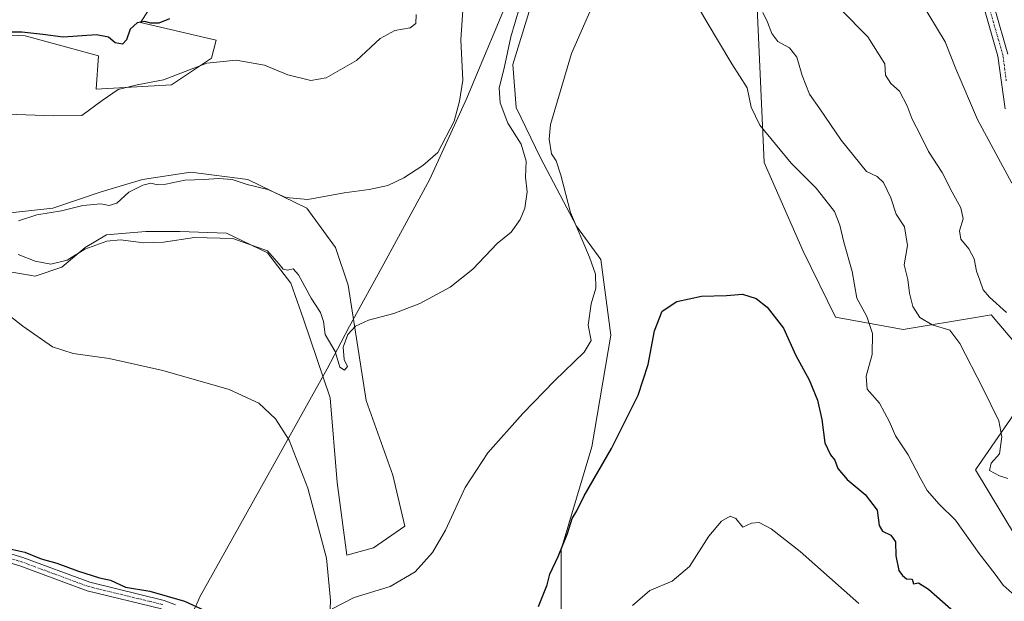
# Model space of a CAD drawing. Units: metres. Extents: x 573451 to 576902, y 4717254 to 4719605.
# Drawn here: x 576130 to 576420, y 4717565 to 4717736 of the extents above; entities that cross this region are included whole.
import ezdxf

# ---------------------------------------------------------------- set-up
doc = ezdxf.new("R2010")
doc.units = ezdxf.units.M
doc.header["$MEASUREMENT"] = 0
doc.linetypes.add('TRAZO_Y_PUNTO', pattern=[1, 0.5, -0.25, 0, -0.25])
for name, color, linetype, lineweight in [('Camino', 19, 'Continuous', 0), ('Camino Cxs', 19, 'Continuous', 0), ('Camino eje', 39, 'TRAZO_Y_PUNTO', 13), ('Corriente natural lineal', 142, 'Continuous', 13), ('Cultivos herbáceos CxS', 92, 'Continuous', 0), ('Curva de nivel maestra', 36, 'Continuous', 30), ('Curva de nivel normal', 36, 'Continuous', 0), ('Matorral', 135, 'Continuous', 0), ('Matorral CxS', 135, 'Continuous', 0), ('Municipio', 9, 'Continuous', 13), ('Municipio CxS', 142, 'Continuous', 0), ('Pista no pavimentada', 254, 'Continuous', 13), ('Pista no pavimentada Cxs', 254, 'Continuous', 0), ('Pista pavimentada eje', 135, 'TRAZO_Y_PUNTO', 0)]:
    doc.layers.add(name, color=color, linetype=linetype, lineweight=lineweight)

# ---------------------------------------------------------------- blocks, each defined once
blk = doc.blocks.new('*U151')
at = {"layer": 'Cultivos herbáceos CxS', "color": 92, "linetype": 'Continuous', "lineweight": 0}
for points in [[(576346.09, 4717758.89, 634.17), (576349.03, 4717693.88, 628.09), (576360.54, 4717667.79, 627.58), (576370.03, 4717648.37, 627.31), (576389.89, 4717644.77, 632.4), (576412.37, 4717648.49, 637.44), (576415.77, 4717649.05, 637.96), (576415.89, 4717648.91, 637.91), (576416.39, 4717648.33, 637.77), (576422.51, 4717641.23, 638.33)], [(576426.31, 4717625.34, 637.63), (576411.17, 4717603.52, 632.65), (576422.91, 4717583.95, 632.74)], [(576121.94, 4717662.55, 631.95), (576134.57, 4717660.45, 632.99), (576142.47, 4717663.08, 634.56), (576149.31, 4717668.87, 634.99), (576155.62, 4717672.55, 635.61), (576161.26, 4717673.06, 635.28), (576167.2, 4717673.6, 635.52), (576177.19, 4717673.6, 635.54), (576190.87, 4717673.08, 635.03), (576202.98, 4717667.29, 634.61), (576209.82, 4717658.34, 634.16), (576213.58, 4717647.81, 633.24), (576221.33, 4717624.61, 632.1), (576223.46, 4717599.74, 631.12), (576226.3, 4717578.42, 631.16), (576234.12, 4717580.56, 631.64), (576243.36, 4717586.95, 631.25), (576239.8, 4717601.87, 632.21), (576231.99, 4717623.9, 633.34), (576226.65, 4717657.82, 636.24), (576222.97, 4717668.87, 637.5), (576214.55, 4717680.44, 639.22), (576197.19, 4717688.86, 640.34), (576180.35, 4717690.97, 640.37), (576166.14, 4717688.86, 640.45), (576154.04, 4717685.18, 640.8), (576139.84, 4717680.44, 640.34), (576120.89, 4717678.34, 640.13)], [(576106.92, 4717732.38, 650.18), (576131.71, 4717731.07, 649.61), (576153.21, 4717725.17, 648.22), (576152.58, 4717715.42, 646.3), (576174.75, 4717716.73, 643.87), (576186.49, 4717724.55, 644.66), (576187.8, 4717729.77, 647.61), (576165.62, 4717734.99, 650.03), (576176.9, 4717752.28, 652.46)]]:
    blk.add_polyline3d(points, dxfattribs=at)
blk = doc.blocks.new('*U180')
at = {"layer": 'Curva de nivel normal', "color": 36, "linetype": 'Continuous', "lineweight": 0}
for points in [[(576129.68, 4717676.71, 640), (576135.09, 4717678.46, 640), (576142.32, 4717679.67, 640), (576148.65, 4717681.19, 640), (576153.92, 4717681.68, 640), (576156.37, 4717681.25, 640), (576158.67, 4717681.92, 640), (576162.2, 4717685.09, 640), (576166.28, 4717687.22, 640), (576168.67, 4717687.79, 640), (576170.59, 4717687.23, 640), (576173.08, 4717687.43, 640), (576178.59, 4717688.68, 640), (576184.29, 4717688.82, 640), (576188.54, 4717689.15, 640), (576192.57, 4717688.82, 640), (576196.92, 4717687.34, 640), (576203.09, 4717685.9, 640), (576208.38, 4717683.52, 640), (576214.83, 4717682.96, 640), (576225.5, 4717684.92, 640), (576232.83, 4717685.9, 640), (576238.36, 4717687.12, 640), (576243.06, 4717689.38, 640), (576248.64, 4717692.95, 640), (576253.09, 4717696.78, 640), (576257.88, 4717706.03, 640), (576259.45, 4717711.84, 640), (576260.38, 4717718.09, 640), (576259.77, 4717729.95, 640), (576260.95, 4717747.37, 640)], [(576371.48, 4717738.93, 640), (576379.55, 4717730.78, 640), (576384.48, 4717722.88, 640), (576384.73, 4717719.53, 640), (576386.31, 4717717.09, 640), (576388.81, 4717714.82, 640), (576391.06, 4717710.52, 640), (576392.56, 4717706.58, 640), (576395.11, 4717701.72, 640), (576397.39, 4717697.07, 640), (576401.42, 4717690.91, 640), (576404.3, 4717685.13, 640), (576406.92, 4717680.53, 640), (576407.57, 4717677.25, 640), (576406.53, 4717673.79, 640), (576406.9, 4717671.27, 640), (576409.24, 4717668.43, 640), (576410.8, 4717665.51, 640), (576411.5, 4717661.85, 640), (576412.5, 4717659.21, 640), (576413.4, 4717656.42, 640), (576415.34, 4717654.25, 640), (576420.35, 4717649.7, 640)]]:
    blk.add_polyline3d(points, dxfattribs=at)
blk = doc.blocks.new('*U199')
at = {"layer": 'Curva de nivel normal', "color": 36, "linetype": 'Continuous', "lineweight": 0}
blk.add_polyline3d([(576310.32, 4717563.54, 620), (576315.45, 4717567.98, 620), (576321.97, 4717570.75, 620), (576327.08, 4717575.02, 620), (576332.71, 4717584, 620), (576336.5, 4717588.39, 620), (576339.04, 4717589.81, 620), (576340.73, 4717589.18, 620), (576342.76, 4717586.66, 620), (576345.27, 4717587.77, 620), (576347.6, 4717587.96, 620), (576351.09, 4717586.17, 620), (576359.61, 4717579.46, 620), (576376.89, 4717564.18, 620)], dxfattribs=at)
blk = doc.blocks.new('*U207')
at = {"layer": 'Curva de nivel normal', "color": 36, "linetype": 'Continuous', "lineweight": 0}
for points in [[(576421.86, 4717687.8, 645), (576411.8, 4717706.47, 645), (576405.42, 4717721.36, 645), (576402.3, 4717729.29, 645), (576394.89, 4717741.5, 645)], [(576246.7, 4717737.32, 645), (576246.53, 4717734.72, 645), (576244.92, 4717733.49, 645), (576240.4, 4717732.7, 645), (576236.07, 4717730.35, 645), (576229.12, 4717723.85, 645), (576220.2, 4717718.74, 645), (576215.7, 4717717.91, 645), (576208.93, 4717719.63, 645), (576202.07, 4717722.46, 645), (576193.74, 4717723.91, 645), (576185.09, 4717723.03, 645), (576172.32, 4717718.18, 645), (576164.65, 4717716.68, 645), (576158.98, 4717715.34, 645), (576154.32, 4717712.06, 645), (576148.38, 4717707.67, 645), (576139.92, 4717707.55, 645), (576126.6, 4717708.06, 645)]]:
    blk.add_polyline3d(points, dxfattribs=at)
blk = doc.blocks.new('*U225')
at = {"layer": 'Curva de nivel maestra', "color": 36, "linetype": 'Continuous', "lineweight": 30}
blk.add_polyline3d([(576174.11, 4717736.06, 650), (576171.02, 4717734.8, 650), (576168.67, 4717734.84, 650), (576166.72, 4717735.34, 650), (576164.61, 4717734.91, 650), (576162.57, 4717733.06, 650), (576161.5, 4717729.95, 650), (576160.34, 4717728.67, 650), (576158.1, 4717729.07, 650), (576156.22, 4717730.74, 650), (576152.69, 4717731.36, 650), (576142.82, 4717730.67, 650), (576136.9, 4717731.49, 650), (576130.68, 4717732.13, 650), (576116.62, 4717732.2, 650), (576101.07, 4717731.03, 650), (576089.63, 4717729.25, 650), (576087.64, 4717729.15, 650), (576084.86, 4717730.39, 650), (576078.88, 4717735.08, 650), (576073.19, 4717737.32, 650)], dxfattribs=at)
blk = doc.blocks.new('*U228')
at = {"layer": 'Curva de nivel maestra', "color": 36, "linetype": 'Continuous', "lineweight": 30}
for points in [[(576123.49, 4717581.01, 625), (576131.53, 4717579.28, 625), (576136.37, 4717577.3, 625), (576141.02, 4717576.06, 625), (576147.1, 4717573.75, 625), (576153.57, 4717571.69, 625), (576156.72, 4717571.05, 625), (576161.2, 4717569.02, 625), (576168.33, 4717567.81, 625), (576178.57, 4717564.85, 625), (576184.5, 4717562.15, 625)], [(576282.64, 4717563.32, 625), (576285.16, 4717569.62, 625), (576285.99, 4717572.75, 625), (576288.44, 4717577.95, 625), (576291.18, 4717584.79, 625), (576292.58, 4717589.13, 625), (576293.9, 4717591.46, 625), (576296.12, 4717595.79, 625), (576304.12, 4717609.79, 625), (576311.96, 4717625.46, 625), (576314.9, 4717634.46, 625), (576316.79, 4717644.3, 625), (576319, 4717650.1, 625), (576323.3, 4717652.93, 625), (576330.63, 4717654.53, 625), (576337.96, 4717654.74, 625), (576342.7, 4717655.16, 625), (576346.67, 4717653.86, 625), (576349.91, 4717651.3, 625), (576354.7, 4717645.13, 625), (576358.31, 4717637.1, 625), (576362.24, 4717629.98, 625), (576364.74, 4717623.96, 625), (576365.97, 4717618.32, 625), (576366.88, 4717611.46, 625), (576368.54, 4717607.89, 625), (576369.82, 4717606.31, 625), (576370.71, 4717603.86, 625), (576373.45, 4717600.61, 625), (576378.7, 4717596.2, 625), (576382.27, 4717591.58, 625), (576382.82, 4717587.12, 625), (576383.84, 4717585.44, 625), (576386.31, 4717584.3, 625), (576387.62, 4717582.28, 625), (576387.73, 4717578.18, 625), (576388.63, 4717573.92, 625), (576389.74, 4717572.45, 625), (576390.88, 4717571.4, 625), (576392.52, 4717571.28, 625), (576392.99, 4717570, 625), (576394.42, 4717570.28, 625), (576397.36, 4717568.37, 625), (576407.31, 4717559.7, 625)]]:
    blk.add_polyline3d(points, dxfattribs=at)

msp = doc.modelspace()

# ---------------------------------------------------------------- linework, layer by layer
at = {"layer": 'Camino', "color": 19, "linetype": 'Continuous', "lineweight": 0}
for points in [[(576416.87, 4717739.04, 649.25), (576420.69, 4717725.69, 648.52)], [(576419.87, 4717709.62, 647.14), (576417.8, 4717725.09, 648.08), (576414.06, 4717738.15, 648.74)]]:
    msp.add_polyline3d(points, dxfattribs=at)
at = {"layer": 'Camino Cxs', "color": 19, "linetype": 'Continuous', "lineweight": 0}
for points in [[(576416.87, 4717739.04, 649.25), (576420.69, 4717725.69, 648.52)], [(576419.87, 4717709.62, 647.14), (576417.8, 4717725.09, 648.08), (576414.06, 4717738.15, 648.74)]]:
    msp.add_polyline3d(points, dxfattribs=at)
at = {"layer": 'Camino eje', "color": 39, "linetype": 'TRAZO_Y_PUNTO', "lineweight": 13}
msp.add_polyline3d([(576420.26, 4717717.87, 647.73), (576419.25, 4717725.39, 648.29), (576415.47, 4717738.6, 648.94)], dxfattribs=at)
at = {"layer": 'Corriente natural lineal', "color": 142, "linetype": 'Continuous', "lineweight": 13}
msp.add_polyline3d([(576284.34, 4717752.61, 633.19), (576275.08, 4717722.71, 633.54), (576276.13, 4717710.01, 632.25), (576283.28, 4717695.19, 632.78), (576293.8, 4717675.13, 629.39), (576301, 4717665.29, 627.54), (576303.91, 4717643.07, 627.12), (576298.36, 4717610.26, 626.49), (576289.29, 4717580.07, 625.11), (576289.36, 4717559.2, 622.75), (576284.86, 4717521.36, 619.27), (576283.23, 4717516.47, 619.55)], dxfattribs=at)
at = {"layer": 'Cultivos herbáceos CxS', "color": 92, "linetype": 'Continuous', "lineweight": 0}
for points in [[(576387.56, 4717887.66, 650.65), (576395.62, 4717854.14, 651.18), (576396.3, 4717843.89, 650.84), (576396.82, 4717836.03, 650.74), (576397.29, 4717828.93, 650.5), (576399.43, 4717796.58, 647.4), (576400.73, 4717784.84, 647.01), (576394.21, 4717771.79, 645.99), (576346.09, 4717758.89, 634.17), (576349.03, 4717693.88, 628.09), (576360.54, 4717667.79, 627.58), (576370.03, 4717648.37, 627.31), (576389.89, 4717644.77, 632.4), (576412.36, 4717648.49, 637.44), (576415.77, 4717649.05, 637.96), (576415.89, 4717648.91, 637.91), (576416.39, 4717648.33, 637.77), (576422.51, 4717641.23, 638.33), (576426.31, 4717625.34, 637.63), (576411.17, 4717603.52, 632.65), (576422.91, 4717583.95, 632.74), (576442.47, 4717573.52, 633.7), (576461.98, 4717567.12, 634.42)], [(576106.92, 4717732.38, 650.18), (576131.71, 4717731.07, 649.61), (576153.21, 4717725.17, 648.22), (576152.58, 4717715.42, 646.3), (576174.75, 4717716.73, 643.87), (576186.49, 4717724.55, 644.66), (576187.8, 4717729.77, 647.61), (576165.62, 4717734.99, 650.03), (576176.9, 4717752.28, 652.47)], [(576121.94, 4717662.55, 631.95), (576134.57, 4717660.45, 632.99), (576142.47, 4717663.08, 634.56), (576149.31, 4717668.87, 634.99), (576155.62, 4717672.55, 635.61), (576161.26, 4717673.06, 635.28), (576167.2, 4717673.6, 635.52), (576177.19, 4717673.6, 635.54), (576190.87, 4717673.08, 635.03), (576202.98, 4717667.29, 634.61), (576209.82, 4717658.34, 634.16), (576213.58, 4717647.81, 633.24), (576221.33, 4717624.61, 632.1), (576223.46, 4717599.74, 631.12), (576226.3, 4717578.42, 631.16), (576234.12, 4717580.56, 631.64), (576243.36, 4717586.95, 631.25), (576239.8, 4717601.87, 632.21), (576231.99, 4717623.9, 633.34), (576226.65, 4717657.82, 636.24), (576222.97, 4717668.87, 637.5), (576214.55, 4717680.44, 639.22), (576197.19, 4717688.86, 640.34), (576180.35, 4717690.97, 640.37), (576166.14, 4717688.86, 640.45), (576154.04, 4717685.18, 640.8), (576139.83, 4717680.44, 640.34), (576120.89, 4717678.34, 640.13)]]:
    msp.add_polyline3d(points, dxfattribs=at)
at = {"layer": 'Curva de nivel normal', "color": 36, "linetype": 'Continuous', "lineweight": 0}
for points in [[(576325.43, 4717746.98, 630), (576332.02, 4717735.51, 630), (576339.56, 4717722.82, 630), (576344, 4717715.84, 630), (576345.2, 4717710.12, 630), (576347.76, 4717704.83, 630), (576356.97, 4717693.65, 630), (576364.33, 4717686.26, 630), (576366.92, 4717683.04, 630), (576369.7, 4717679.44, 630), (576371.27, 4717675.46, 630), (576372.43, 4717670.46, 630), (576374.93, 4717661.79, 630), (576376.3, 4717653.96, 630), (576379.22, 4717648.54, 630), (576380.85, 4717643.58, 630), (576380.79, 4717637.36, 630), (576379.04, 4717631.06, 630), (576379.28, 4717627.17, 630), (576382.92, 4717623.03, 630), (576385.86, 4717617.59, 630), (576387.63, 4717613.46, 630), (576391.38, 4717607.88, 630), (576394.93, 4717601.09, 630), (576396.94, 4717597.44, 630), (576400.51, 4717593.34, 630), (576405.34, 4717588.7, 630), (576412.27, 4717578.88, 630), (576416.96, 4717572.8, 630), (576419.29, 4717569.56, 630), (576422.84, 4717566.41, 630)], [(576221.95, 4717562.56, 630), (576228.44, 4717565.92, 630), (576239.04, 4717569.15, 630), (576246.41, 4717573.5, 630), (576251.47, 4717579.16, 630), (576255.3, 4717585.78, 630), (576261.13, 4717598.23, 630), (576267.76, 4717608.45, 630), (576278.02, 4717620.08, 630), (576287.35, 4717629.69, 630), (576296.13, 4717638.05, 630), (576298.17, 4717641.48, 630), (576297.23, 4717645.97, 630), (576298.12, 4717652.27, 630), (576299.51, 4717656.85, 630), (576299.45, 4717661.04, 630), (576297.7, 4717666.05, 630), (576292.07, 4717679.16, 630), (576289.19, 4717690.08, 630), (576287.89, 4717694.3, 630), (576286.51, 4717696.41, 630), (576285.77, 4717700.72, 630), (576286.23, 4717705.02, 630), (576292.34, 4717725.91, 630), (576300.18, 4717743.84, 630)], [(576129.63, 4717666.78, 635), (576134.65, 4717664.8, 635), (576139.25, 4717663.95, 635), (576144.01, 4717665.17, 635), (576149.25, 4717668.41, 635), (576155.65, 4717670.74, 635), (576159.74, 4717671.1, 635), (576166.44, 4717670.24, 635), (576172.32, 4717670.46, 635), (576181.52, 4717671.8, 635), (576192.76, 4717671.49, 635), (576202.97, 4717667.84, 635), (576206.4, 4717663.94, 635), (576207.55, 4717662.46, 635), (576208.8, 4717662.23, 635), (576210.45, 4717662.59, 635), (576212.09, 4717660.79, 635), (576215.79, 4717653.91, 635), (576218.52, 4717649.71, 635), (576219.43, 4717647.13, 635), (576219.9, 4717643.26, 635), (576222.83, 4717638.24, 635), (576224.21, 4717633.7, 635), (576225.58, 4717632.74, 635), (576226.48, 4717633.87, 635), (576225.47, 4717635.89, 635), (576225.18, 4717639.59, 635), (576226.59, 4717643.23, 635), (576228.79, 4717645.75, 635), (576232.62, 4717647.51, 635), (576240.14, 4717649.46, 635), (576247.74, 4717652.42, 635), (576256.65, 4717657.2, 635), (576263.37, 4717662.46, 635), (576270.5, 4717670.02, 635), (576274.58, 4717673.35, 635), (576277.25, 4717677.1, 635), (576278.63, 4717680.44, 635), (576279.3, 4717685.2, 635), (576278.86, 4717689.58, 635), (576279.03, 4717694.2, 635), (576277.51, 4717699.24, 635), (576273.6, 4717705.44, 635), (576271.36, 4717711.42, 635), (576271.12, 4717715.81, 635), (576272.6, 4717721.61, 635), (576274.54, 4717730.78, 635), (576277.03, 4717739.4, 635)], [(576348.68, 4717737.91, 635), (576350.06, 4717735.12, 635), (576351.25, 4717731.78, 635), (576353.09, 4717729.47, 635), (576356.44, 4717727.59, 635), (576358.61, 4717724.86, 635), (576360.21, 4717719.41, 635), (576362.32, 4717713.9, 635), (576365.38, 4717709.64, 635), (576371.68, 4717700.42, 635), (576379.14, 4717691.19, 635), (576382.26, 4717689.69, 635), (576384.09, 4717687.93, 635), (576386.26, 4717683.46, 635), (576387.86, 4717678.7, 635), (576390.31, 4717674.94, 635), (576391.2, 4717669.46, 635), (576390.17, 4717663.79, 635), (576391.31, 4717659.46, 635), (576391.74, 4717655.44, 635), (576392.72, 4717651.5, 635), (576394.78, 4717648.22, 635), (576398.43, 4717646.12, 635), (576403.69, 4717644.52, 635), (576406.58, 4717640.64, 635), (576413.32, 4717627.48, 635), (576418.1, 4717617.84, 635), (576418.96, 4717613.13, 635), (576418.21, 4717608.13, 635), (576415.79, 4717605.43, 635), (576415.29, 4717603.32, 635), (576418.22, 4717601.72, 635), (576420.72, 4717600.89, 635)], [(576121.81, 4717652.88, 630), (576130.98, 4717645.74, 630), (576139.72, 4717639.69, 630), (576145.83, 4717637.66, 630), (576156.37, 4717636.18, 630), (576172.16, 4717632.7, 630), (576191.63, 4717627.12, 630), (576200.41, 4717623.06, 630), (576205.32, 4717618.47, 630), (576209.34, 4717612.21, 630), (576214.82, 4717598.06, 630), (576220.32, 4717577.52, 630), (576221.45, 4717565.12, 630), (576221.36, 4717562.49, 630)]]:
    msp.add_polyline3d(points, dxfattribs=at)
at = {"layer": 'Matorral', "color": 135, "linetype": 'Continuous', "lineweight": 0}
for points in [[(576387.56, 4717887.66, 650.65), (576395.62, 4717854.14, 651.18), (576396.3, 4717843.89, 650.84), (576396.82, 4717836.03, 650.74), (576397.29, 4717828.93, 650.5), (576399.43, 4717796.58, 647.4), (576400.73, 4717784.84, 647.01), (576394.21, 4717771.79, 645.99), (576346.09, 4717758.89, 634.17), (576349.03, 4717693.88, 628.09), (576360.54, 4717667.79, 627.58), (576370.03, 4717648.37, 627.31), (576389.89, 4717644.77, 632.4), (576412.36, 4717648.49, 637.44), (576415.77, 4717649.05, 637.96), (576415.89, 4717648.91, 637.91), (576416.39, 4717648.33, 637.77), (576422.51, 4717641.23, 638.33), (576426.31, 4717625.34, 637.63), (576411.17, 4717603.52, 632.65), (576422.91, 4717583.95, 632.74), (576442.47, 4717573.52, 633.7), (576461.98, 4717567.12, 634.42)], [(576106.92, 4717732.38, 650.18), (576131.71, 4717731.07, 649.61), (576153.21, 4717725.17, 648.22), (576152.58, 4717715.42, 646.3), (576174.75, 4717716.73, 643.87), (576186.49, 4717724.55, 644.66), (576187.8, 4717729.77, 647.61), (576165.62, 4717734.99, 650.03), (576176.9, 4717752.28, 652.47)], [(576121.94, 4717662.55, 631.95), (576134.57, 4717660.45, 632.99), (576142.47, 4717663.08, 634.56), (576149.31, 4717668.87, 634.99), (576155.62, 4717672.55, 635.61), (576161.26, 4717673.06, 635.28), (576167.2, 4717673.6, 635.52), (576177.19, 4717673.6, 635.54), (576190.87, 4717673.08, 635.03), (576202.98, 4717667.29, 634.61), (576209.82, 4717658.34, 634.16), (576213.58, 4717647.81, 633.24), (576221.33, 4717624.61, 632.1), (576223.46, 4717599.74, 631.12), (576226.3, 4717578.42, 631.16), (576234.12, 4717580.56, 631.64), (576243.36, 4717586.95, 631.25), (576239.8, 4717601.87, 632.21), (576231.99, 4717623.9, 633.34), (576226.65, 4717657.82, 636.24), (576222.97, 4717668.87, 637.5), (576214.55, 4717680.44, 639.22), (576197.19, 4717688.86, 640.34), (576180.35, 4717690.97, 640.37), (576166.14, 4717688.86, 640.45), (576154.04, 4717685.18, 640.8), (576139.83, 4717680.44, 640.34), (576120.89, 4717678.34, 640.13)]]:
    msp.add_polyline3d(points, dxfattribs=at)
at = {"layer": 'Matorral CxS', "color": 135, "linetype": 'Continuous', "lineweight": 0}
for points in [[(576422.51, 4717641.23, 638.33), (576416.39, 4717648.33, 637.77), (576415.89, 4717648.91, 637.91), (576415.77, 4717649.05, 637.96), (576412.37, 4717648.49, 637.44), (576389.89, 4717644.77, 632.4), (576370.03, 4717648.37, 627.31), (576360.54, 4717667.79, 627.58), (576349.03, 4717693.88, 628.09), (576346.09, 4717758.89, 634.17), (576394.21, 4717771.79, 645.99), (576400.73, 4717784.83, 647.01), (576399.43, 4717796.57, 647.4), (576395.62, 4717854.14, 651.18), (576387.56, 4717887.65, 650.65), (576389.4, 4717888.56, 651.19), (576412.59, 4717900.96, 659.72), (576424, 4717906.02, 664.99)], [(576176.9, 4717752.28, 652.46), (576165.62, 4717734.99, 650.03), (576187.8, 4717729.77, 647.61), (576186.49, 4717724.55, 644.66), (576174.75, 4717716.73, 643.87), (576152.58, 4717715.42, 646.3), (576153.21, 4717725.17, 648.22), (576131.71, 4717731.07, 649.61), (576106.92, 4717732.38, 650.18)], [(576120.89, 4717678.34, 640.13), (576139.83, 4717680.44, 640.34), (576154.04, 4717685.18, 640.8), (576166.14, 4717688.86, 640.45), (576180.35, 4717690.97, 640.37), (576197.19, 4717688.86, 640.34), (576214.55, 4717680.44, 639.22), (576222.97, 4717668.87, 637.5), (576226.65, 4717657.82, 636.24), (576231.99, 4717623.9, 633.34), (576239.8, 4717601.87, 632.21), (576243.36, 4717586.95, 631.25), (576234.12, 4717580.56, 631.64), (576226.3, 4717578.42, 631.16), (576223.46, 4717599.74, 631.12), (576221.33, 4717624.61, 632.1), (576213.58, 4717647.81, 633.24), (576209.82, 4717658.34, 634.16), (576202.98, 4717667.29, 634.61), (576190.87, 4717673.08, 635.03), (576177.19, 4717673.6, 635.54), (576167.2, 4717673.6, 635.52), (576161.26, 4717673.06, 635.28), (576155.62, 4717672.55, 635.61), (576149.31, 4717668.87, 634.99), (576142.47, 4717663.08, 634.56), (576134.57, 4717660.45, 632.99), (576121.94, 4717662.55, 631.95)], [(576422.91, 4717583.95, 632.74), (576411.17, 4717603.52, 632.65), (576426.31, 4717625.34, 637.63)]]:
    msp.add_polyline3d(points, dxfattribs=at)
at = {"layer": 'Municipio', "color": 9, "linetype": 'Continuous', "lineweight": 13}
msp.add_polyline3d([(576273.46, 4717741.09, 638.09), (576263.78, 4717717.99, 638.55), (576261.59, 4717712.77, 638.79), (576250.58, 4717688.78, 638.81), (576236.53, 4717662.98, 636.34), (576228, 4717647.52, 635.19), (576227.44, 4717646.45, 635.12), (576227.07, 4717645.75, 635.08), (576224.57, 4717641, 634.92), (576220.48, 4717633.22, 633.65), (576215.9, 4717624.96, 630.91), (576206.8, 4717608.57, 629.59), (576182.96, 4717565.91, 625.67), (576182.51, 4717564.91, 625.3), (576181.46, 4717562.59, 624.36)], dxfattribs=at)
msp.add_polyline3d([(576273.46, 4717741.09, 638.09), (576263.78, 4717717.99, 638.55), (576261.59, 4717712.77, 638.79), (576250.58, 4717688.78, 638.81), (576236.53, 4717662.98, 636.34), (576228, 4717647.52, 635.19), (576227.44, 4717646.45, 635.12), (576227.07, 4717645.75, 635.08), (576224.57, 4717641, 634.92), (576220.48, 4717633.22, 633.65), (576215.9, 4717624.96, 630.91), (576206.8, 4717608.57, 629.59), (576182.96, 4717565.91, 625.67), (576182.51, 4717564.91, 625.3), (576181.46, 4717562.59, 624.36)], dxfattribs=at)
at = {"layer": 'Municipio CxS', "color": 142, "linetype": 'Continuous', "lineweight": 0}
for points in [[(576273.46, 4717741.09, 638.09), (576263.78, 4717717.99, 638.55), (576261.59, 4717712.77, 638.79), (576250.58, 4717688.78, 638.81), (576236.53, 4717662.98, 636.34), (576228, 4717647.52, 635.19), (576227.44, 4717646.45, 635.12), (576227.07, 4717645.75, 635.08), (576224.57, 4717641, 634.92), (576220.48, 4717633.22, 633.65), (576215.9, 4717624.96, 630.91), (576206.8, 4717608.57, 629.59), (576182.96, 4717565.91, 625.67), (576182.51, 4717564.91, 625.3), (576181.46, 4717562.59, 624.36)], [(576181.46, 4717562.59, 624.36), (576182.51, 4717564.91, 625.3), (576182.96, 4717565.91, 625.67), (576206.8, 4717608.57, 629.59), (576215.9, 4717624.96, 630.91), (576220.48, 4717633.22, 633.65), (576224.57, 4717641, 634.92), (576227.07, 4717645.75, 635.08), (576227.44, 4717646.45, 635.12), (576228, 4717647.52, 635.19), (576236.53, 4717662.98, 636.34), (576250.58, 4717688.78, 638.81), (576261.59, 4717712.77, 638.79), (576263.78, 4717717.99, 638.55), (576273.46, 4717741.09, 638.09)], [(576273.46, 4717741.09, 638.09), (576263.78, 4717717.99, 638.55), (576261.59, 4717712.77, 638.79), (576250.58, 4717688.78, 638.81), (576236.53, 4717662.98, 636.34), (576228, 4717647.52, 635.19), (576227.44, 4717646.45, 635.12), (576227.07, 4717645.75, 635.08), (576224.57, 4717641, 634.92), (576220.48, 4717633.22, 633.65), (576215.9, 4717624.96, 630.91), (576206.8, 4717608.57, 629.59), (576182.96, 4717565.91, 625.67), (576182.51, 4717564.91, 625.3), (576181.46, 4717562.59, 624.36)], [(576181.46, 4717562.59, 624.36), (576182.51, 4717564.91, 625.3), (576182.96, 4717565.91, 625.67), (576206.8, 4717608.57, 629.59), (576215.9, 4717624.96, 630.91), (576220.48, 4717633.22, 633.65), (576224.57, 4717641, 634.92), (576227.07, 4717645.75, 635.08), (576227.44, 4717646.45, 635.12), (576228, 4717647.52, 635.19), (576236.53, 4717662.98, 636.34), (576250.58, 4717688.78, 638.81), (576261.59, 4717712.77, 638.79), (576263.78, 4717717.99, 638.55), (576273.46, 4717741.09, 638.09)]]:
    msp.add_polyline3d(points, dxfattribs=at)
at = {"layer": 'Pista no pavimentada', "color": 254, "linetype": 'Continuous', "lineweight": 13}
for points in [[(576114.95, 4717582.49, 625.41), (576130.95, 4717577.69, 624.8), (576150.67, 4717570.4, 624.59), (576172.57, 4717565.09, 624.35), (576175.91, 4717563.74, 623.88)], [(576171.76, 4717562.59, 623.46), (576149.9, 4717567.89, 623.99), (576130.12, 4717575.2, 624.65), (576114.31, 4717579.93, 625.11)]]:
    msp.add_polyline3d(points, dxfattribs=at)
at = {"layer": 'Pista no pavimentada Cxs', "color": 254, "linetype": 'Continuous', "lineweight": 0}
for points in [[(576114.95, 4717582.49, 625.41), (576130.95, 4717577.69, 624.8), (576150.67, 4717570.4, 624.59), (576172.57, 4717565.09, 624.35), (576175.91, 4717563.74, 623.88)], [(576171.76, 4717562.59, 623.46), (576149.9, 4717567.89, 623.99), (576130.12, 4717575.2, 624.65), (576114.31, 4717579.93, 625.11)]]:
    msp.add_polyline3d(points, dxfattribs=at)
at = {"layer": 'Pista pavimentada eje', "color": 135, "linetype": 'TRAZO_Y_PUNTO', "lineweight": 0}
msp.add_polyline3d([(576172.17, 4717563.84, 623.86), (576150.29, 4717569.15, 624.32), (576130.54, 4717576.45, 624.72), (576122.63, 4717578.81, 624.95)], dxfattribs=at)

# ---------------------------------------------------------------- block references
at = {"layer": 'Cultivos herbáceos CxS', "color": 92, "linetype": 'Continuous', "lineweight": 0}
msp.add_blockref('*U151', (0, 0), dxfattribs=at)
at = {"layer": 'Curva de nivel maestra', "color": 36, "linetype": 'Continuous', "lineweight": 30}
for name in ['*U225', '*U228']:
    msp.add_blockref(name, (0, 0), dxfattribs=at)
at = {"layer": 'Curva de nivel normal', "color": 36, "linetype": 'Continuous', "lineweight": 0}
for name in ['*U180', '*U207', '*U199']:
    msp.add_blockref(name, (0, 0), dxfattribs=at)

doc.saveas('drawing.dxf')
